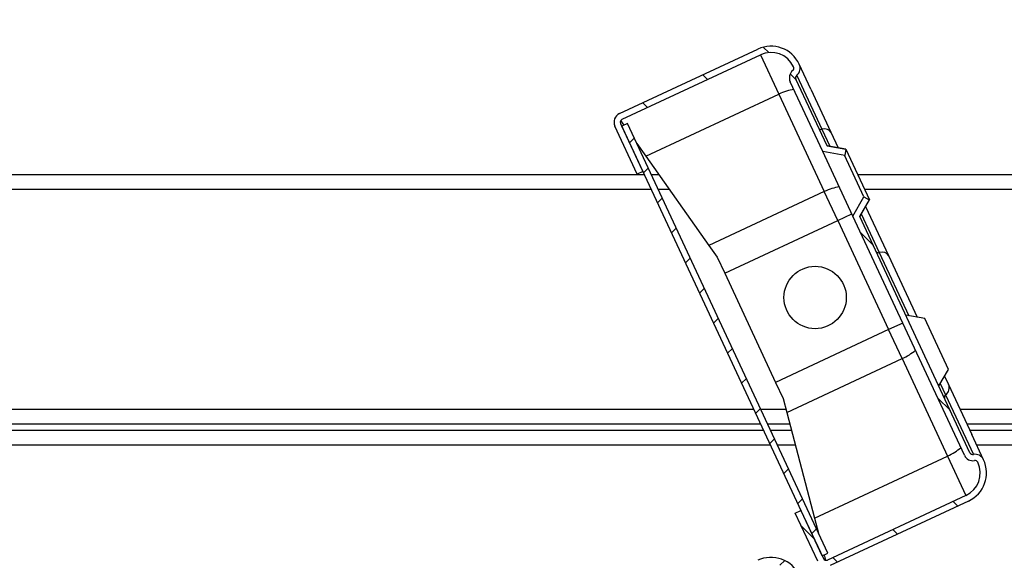
# Model space of a CAD drawing. Units: millimetres. Extents: x 3518 to 9219, y -221 to 4022.
# Drawn here: x 8206 to 8364, y 2552 to 2639 of the extents above; entities that cross this region are included whole.
import ezdxf

# ---------------------------------------------------------------- set-up
doc = ezdxf.new("R2010")
doc.units = ezdxf.units.MM
doc.layers.add('FAKRO LOFT LADDERS', color=7, linetype='Continuous')
doc.layers.add('FAKRO TEXT', color=80, linetype='Continuous', lineweight=9)
doc.styles.get("Standard").update_dxf_attribs({"font": 'ARIAL.TTF'})
doc.dimstyles.new('FAKRO', dxfattribs={"dimscale": 5, "dimtxt": 4, "dimasz": 1.5, "dimexe": 2, "dimexo": 15, "dimgap": 0.5, "dimtad": 1, "dimdec": 0, "dimrnd": 0.1, "dimzin": 1, "dimdsep": 46, "dimtxsty": 'Standard', "dimblk": 'OBLIQUE', "dimcen": 30, "dimclrd": 3, "dimclre": 3, "dimclrt": 3, "dimadec": 0, "dimazin": 0, "dimtfac": 1, "dimtdec": 0, "dimtix": 1, "dimtmove": 2, "dimatfit": 3, "dimldrblk": 'OBLIQUE', "dimfxl": 1, "dimtolj": 1, "dimarcsym": 0})
pattern_1 = [(45, (0, 0), (-7.071067811865475, 7.071067811865476), [])]
pattern_2 = [(135, (0, 0), (-14.14213562373095, -14.14213562373095), [])]

# ---------------------------------------------------------------- blocks, each defined once
blk = doc.blocks.new('_OBLIQUE')
at = {"color": 0, "linetype": 'ByBlock', "lineweight": -2}
blk.add_line((-0.5, -0.5), (0.5, 0.5), dxfattribs=at)
blk = doc.blocks.new('*D22')
at = {"layer": 'Defpoints', "color": 0, "transparency": 16777216}
for p in [(8658.668093611292, 2754.700626723756), (7478.668093611292, 2489.531815050741), (8658.668093611292, 2489.531815050741)]:
    blk.add_point(p, dxfattribs=at)
at = {"layer": 'FAKRO TEXT', "color": 3, "lineweight": -2, "transparency": 16777216}
for p, q in [((7478.668093611292, 2564.531815050741), (7478.668093611292, 2764.700626723756)), ((8658.668093611292, 2564.531815050741), (8658.668093611292, 2764.700626723756)), ((7478.668093611292, 2754.700626723756), (8658.668093611292, 2754.700626723756))]:
    blk.add_line(p, q, dxfattribs=at)
at = {"layer": 'FAKRO TEXT', "color": 3, "lineweight": -2, "transparency": 16777216, "xscale": 7.5, "yscale": 7.5, "zscale": 7.5, "rotation": 180}
blk.add_blockref('_OBLIQUE', (7478.668093611292, 2754.700626723756), dxfattribs=at)
at = {"layer": 'FAKRO TEXT', "color": 3, "lineweight": -2, "transparency": 16777216, "xscale": 7.5, "yscale": 7.5, "zscale": 7.5}
blk.add_blockref('_OBLIQUE', (8658.668093611292, 2754.700626723756), dxfattribs=at)
at = {"layer": 'FAKRO TEXT', "color": 3, "transparency": 16777216, "insert": (8068.668093611292, 2772.200626723756), "char_height": 20, "attachment_point": 5}
blk.add_mtext('\\A1;{\\H1.5x;L}', dxfattribs=at)
blk = doc.blocks.new('*D23')
at = {"layer": 'Defpoints', "color": 0, "transparency": 16777216}
for p in [(8668.668093611292, 2798.700626723756), (7468.668093611292, 2581.443298038431), (8668.668093611292, 2581.443298038431)]:
    blk.add_point(p, dxfattribs=at)
at = {"layer": 'FAKRO TEXT', "color": 3, "lineweight": -2, "transparency": 16777216}
for p, q in [((7468.668093611292, 2656.443298038431), (7468.668093611292, 2808.700626723756)), ((8668.668093611292, 2656.443298038431), (8668.668093611292, 2808.700626723756)), ((7468.668093611292, 2798.700626723756), (8668.668093611292, 2798.700626723756))]:
    blk.add_line(p, q, dxfattribs=at)
at = {"layer": 'FAKRO TEXT', "color": 3, "lineweight": -2, "transparency": 16777216, "xscale": 7.5, "yscale": 7.5, "zscale": 7.5, "rotation": 180}
blk.add_blockref('_OBLIQUE', (7468.668093611292, 2798.700626723756), dxfattribs=at)
at = {"layer": 'FAKRO TEXT', "color": 3, "lineweight": -2, "transparency": 16777216, "xscale": 7.5, "yscale": 7.5, "zscale": 7.5}
blk.add_blockref('_OBLIQUE', (8668.668093611292, 2798.700626723756), dxfattribs=at)
at = {"layer": 'FAKRO TEXT', "color": 3, "transparency": 16777216, "insert": (8068.668093611292, 2816.722454827439), "char_height": 20, "attachment_point": 5}
blk.add_mtext('\\A1;{\\H1.5x;O}', dxfattribs=at)
blk = doc.blocks.new('SE4')
at = {"layer": 'FAKRO LOFT LADDERS'}
h = blk.add_hatch(dxfattribs=at)
h.set_pattern_fill('LINE', color=256, scale=6.299212598425197, angle=135, style=0)
h.set_pattern_definition(pattern_2)
edge = h.paths.add_edge_path()
edge.add_line((1987.557234303968, 1637.483566219447), (1977.555796787055, 1658.931718189511))
edge.add_arc((1978.46210457409, 1659.354336451252), 1, 129.4775121859383, 205.0000000000226, ccw=False)
edge.add_arc((1975.919003297528, 1662.441833155242), 3, 309.4775121859306, 385.0000000000207)
edge.add_arc((1969.574848788274, 1659.483505323057), 10, 25.00000000000572, 114.9999999999422)
edge.add_line((1965.348666170874, 1668.546583193428), (1920.939584606069, 1647.838288368129))
edge.add_arc((1922.207439391292, 1645.119365007019), 3, 114.9999999999974, 204.9999999999643)
edge.add_line((1919.488516030182, 1643.851510221799), (1926.673026479765, 1628.444277842171))
edge.add_line((1926.673026479762, 1628.444277842172), (1928.485642053846, 1629.289514365656))
edge.add_line((1928.485642053845, 1629.289514365656), (1921.301131604253, 1644.696746745279))
edge.add_arc((1922.207439391292, 1645.119365007019), 1, 115.00000000000529, 204.9999999999989, ccw=False)
edge.add_line((1921.78482112955, 1646.025672794056), (1966.193902694354, 1666.733967619354))
edge.add_arc((1969.574848788274, 1659.483505323057), 8, 25.00000000000358, 114.9999999999309, ccw=False)
edge.add_arc((1975.919003297528, 1662.441833155242), 1, -50.52248781407002, 25.00000000003439, ccw=False)
edge.add_arc((1978.46210457409, 1659.354336451252), 3, 129.4775121859306, 205.0000000000031)
edge.add_line((1975.74318121298, 1658.08648166603), (1986.186140714266, 1635.69148274492))
edge.add_spline(control_points=[(1986.186140714268, 1635.69148274492), (1988.535445697289, 1635.272950846099), (1990.884567491805, 1634.853398024545), (1993.232800017144, 1634.428889241989)], knot_values=[0, 0, 0, 0, 1, 1, 1, 1], degree=3, periodic=0)
edge.add_spline(control_points=[(1993.232800017144, 1634.428889241989), (1993.346311520654, 1635.089236718574), (1993.460437706795, 1635.749477987634), (1993.574893519417, 1636.409662302405)], knot_values=[0, 0, 0, 0, 1, 1, 1, 1], degree=3, periodic=0)
edge.add_spline(control_points=[(1993.574893519417, 1636.409662302405), (1991.569296314934, 1636.76925319524), (1989.563328505104, 1637.126764345251), (1987.557234303968, 1637.483566219447)], knot_values=[0, 0, 0, 0, 1, 1, 1, 1], degree=3, periodic=0)
h = blk.add_hatch(dxfattribs=at)
h.set_pattern_fill('LINE', color=256, scale=3.149606299212599, angle=45, style=0)
h.set_pattern_definition(pattern_1)
h.paths.add_polyline_path([(1985.961725650581, 1506.031655328671), (1987.774341224656, 1506.876891852153), (1923.536365440068, 1644.635675481723), (1921.723749865996, 1643.790438958241)])
h = blk.add_hatch(dxfattribs=at)
h.set_pattern_fill('LINE', color=256, scale=6.299212598425197, angle=135, style=0)
h.set_pattern_definition(pattern_2)
edge = h.paths.add_edge_path()
edge.add_line((2033.4487664517, 1539.068857935842), (1998.090233230345, 1614.895477128104))
edge.add_spline(control_points=[(1998.090233230345, 1614.895477128105), (1999.106400311408, 1616.661583445001), (2000.121942398397, 1618.428048139102), (2001.135651885263, 1620.195563662554)], knot_values=[0, 0, 0, 0, 1, 1, 1, 1], degree=3, periodic=0)
edge.add_spline(control_points=[(2001.135651885263, 1620.195563662554), (2000.556349977807, 1620.532244071688), (1999.977216789714, 1620.86921332767), (1999.398398224635, 1621.206721216947)], knot_values=[0, 0, 0, 0, 1, 1, 1, 1], degree=3, periodic=0)
edge.add_spline(control_points=[(1999.398398224635, 1621.206721216947), (1998.214173997341, 1619.134998169057), (1997.025584453488, 1617.065784410576), (1995.836095671901, 1614.99708755567)], knot_values=[0, 0, 0, 0, 1, 1, 1, 1], degree=3, periodic=0)
edge.add_line((1995.836095671901, 1614.99708755567), (2031.636150877629, 1538.223621412361))
edge.add_arc((2034.355074238738, 1539.491476197582), 3, 205.0000000000013, 280.522487814071)
edge.add_arc((2035.085559941224, 1535.558742970111), 1, 25.000000000005286, 100.52248781405672, ccw=False)
edge.add_arc((2028.741405431971, 1532.600415137927), 8, -64.99999999992849, 25, ccw=False)
edge.add_line((2032.122351525904, 1525.349952841637), (1987.7132699611, 1504.641658016338))
edge.add_arc((1987.290651699357, 1505.547965803376), 1, 205.0000000000226, 295.0000000000053, ccw=False)
edge.add_line((1986.384343912323, 1505.125347541634), (1979.199833462731, 1520.532579921258))
edge.add_line((1979.199833462731, 1520.532579921258), (1977.38721788865, 1519.687343397771))
edge.add_line((1977.387217888649, 1519.687343397772), (1984.57172833825, 1504.280111018152))
edge.add_arc((1987.290651699357, 1505.547965803376), 3, 205.0000000000362, 295.0000000000013)
edge.add_line((1988.55850648458, 1502.829042442266), (2032.967588049385, 1523.537337267564))
edge.add_arc((2028.741405431971, 1532.600415137927), 10, 295.000000000057, 384.9999999999999)
edge.add_arc((2035.085559941224, 1535.558742970111), 3, 25.00000000000132, 100.522487814066)
edge.add_arc((2034.355074238738, 1539.491476197582), 1, 204.9999999999934, 280.52248781406945, ccw=False)
h = blk.add_hatch(dxfattribs=at)
h.set_pattern_fill('LINE', color=256, scale=3.149606299212599, angle=45, style=0)
h.set_pattern_definition(pattern_1)
edge = h.paths.add_edge_path()
edge.add_line((1987.557234303953, 1473.483566219457), (1977.555796787042, 1494.931718189517))
edge.add_arc((1978.462104574079, 1495.354336451258), 1, 129.4775121859318, 204.9999999999934, ccw=False)
edge.add_arc((1975.919003297517, 1498.441833155248), 3, 309.4775121859245, 385.0000000000207)
edge.add_arc((1969.574848788263, 1495.483505323063), 10, 25.0000000000069, 115.0000000000011)
edge.add_line((1965.348666170856, 1504.54658319343), (1920.93958460606, 1483.838288368136))
edge.add_arc((1922.207439391281, 1481.119365007025), 3, 114.9999999999935, 204.9999999999877)
edge.add_line((1919.488516030171, 1479.851510221803), (1926.673026479762, 1464.444277842181))
edge.add_line((1926.673026479762, 1464.444277842181), (1928.485642053836, 1465.289514365661))
edge.add_line((1928.485642053834, 1465.289514365661), (1921.301131604243, 1480.696746745285))
edge.add_arc((1922.207439391281, 1481.119365007025), 1, 114.99999999999349, 205.0000000000171, ccw=False)
edge.add_line((1921.784821129539, 1482.025672794062), (1966.193902694335, 1502.733967619357))
edge.add_arc((1969.574848788263, 1495.483505323063), 8, 25.000000000003695, 114.9999999999979, ccw=False)
edge.add_arc((1975.919003297517, 1498.441833155248), 1, -50.522487814078204, 25.00000000001711, ccw=False)
edge.add_arc((1978.462104574079, 1495.354336451258), 3, 129.4775121859306, 204.9999999999974)
edge.add_line((1975.743181212969, 1494.086481666035), (1986.186140714253, 1471.691482744929))
edge.add_spline(control_points=[(1986.186140714253, 1471.69148274493), (1988.535445697278, 1471.272950846109), (1990.88456749179, 1470.853398024556), (1993.232800017133, 1470.428889242002)], knot_values=[0, 0, 0, 0, 1, 1, 1, 1], degree=3, periodic=0)
edge.add_spline(control_points=[(1993.232800017133, 1470.428889242002), (1993.34631152064, 1471.089236718585), (1993.460437706781, 1471.749477987646), (1993.574893519406, 1472.409662302416)], knot_values=[0, 0, 0, 0, 1, 1, 1, 1], degree=3, periodic=0)
edge.add_spline(control_points=[(1993.574893519406, 1472.409662302416), (1991.569296314923, 1472.76925319525), (1989.56332850509, 1473.12676434526), (1987.557234303953, 1473.483566219457)], knot_values=[0, 0, 0, 0, 1, 1, 1, 1], degree=3, periodic=0)
for p, q in [((1920.939584606069, 1647.83828836813), (1965.348666170874, 1668.546583193428)), ((1921.78482112955, 1646.025672794056), (1966.193902694355, 1666.733967619354)), ((1966.193902694336, 1666.733967619352), (1972.085068978613, 1654.10032075285)), ((1982.386850657713, 1655.670094479965), (1978.63792665863, 1663.709687940466)), ((1977.826329254942, 1660.126210627251), (1985.898492703796, 1642.815400247699)), ((1986.186140714268, 1635.69148274492), (1975.74318121298, 1658.08648166603)), ((1987.557234303968, 1637.483566219447), (1977.555796787052, 1658.931718189511)), ((1929.396272797792, 1634.194208176316), (1972.085068978613, 1654.10032075285)), ((1972.085068978613, 1654.10032075285), (1986.663433979302, 1622.836916119159)), ((1982.386850657713, 1655.670094479965), (1988.823380890317, 1641.866910852077)), ((1926.673026479762, 1628.444277842172), (1919.488516030182, 1643.851510221799)), ((1921.301131604254, 1644.696746745279), (1928.485642053845, 1629.289514365656)), ((1921.325560109672, 1645.5908402796), (1922.382882802016, 1644.09779769405)), ((1923.536365440068, 1644.635675481723), (1921.723749865996, 1643.790438958241)), ((1985.961725650581, 1506.031655328671), (1921.723749865996, 1643.790438958242)), ((1987.774341224656, 1506.876891852153), (1923.536365440068, 1644.635675481723)), ((1985.898492703796, 1642.815400247698), (1988.442238157972, 1637.360320517203)), ((1988.823380890317, 1641.866910852078), (1991.147251787279, 1636.883353631171)), ((1926.494693272271, 1638.291520972432), (1929.396272797792, 1634.194208176316)), ((1993.551708346673, 1636.45938306581), (1987.54056694821, 1637.519309479212)), ((1987.557234303968, 1637.483566219447), (1993.574893519417, 1636.409662302406)), ((1929.396272797792, 1634.194208176316), (1949.658893186424, 1605.581415360933)), ((1995.836095671901, 1614.99708755567), (1986.186140714264, 1635.69148274492)), ((1993.232800017144, 1634.428889241989), (1986.186140714268, 1635.69148274492)), ((1999.426786250438, 1621.145842899148), (1993.204411991341, 1634.489767559789)), ((1993.574893519417, 1636.409662302405), (1993.232800017144, 1634.428889241989)), ((1993.551708346673, 1636.45938306581), (2001.158837058007, 1620.14584289915)), ((1499.371346390064, 1628.2681428479), (1928.961915414395, 1628.2681428479)), ((1928.485642053845, 1629.289514365656), (1926.673026479762, 1628.444277842172)), ((1931.168671252322, 1628.2681428479), (1933.592913542467, 1628.2681428479)), ((1997.371346390064, 1628.2681428479), (2426.961915414398, 1628.2681428479)), ((1931.200192173539, 1623.4681428479), (1501.609623149208, 1623.4681428479)), ((1936.992112582317, 1623.4681428479), (1933.406948011467, 1623.4681428479)), ((1986.663433979302, 1622.836916119159), (1949.658893186424, 1605.581415360933)), ((1990.99889730987, 1613.539485003137), (1986.663433979298, 1622.836916119159)), ((1995.836095671901, 1614.99708755567), (1999.398398224635, 1621.206721216947)), ((1999.398398224635, 1621.206721216947), (2001.135651885263, 1620.195563662554)), ((2429.200192173543, 1623.4681428479), (1999.609623149208, 1623.4681428479)), ((2001.135651885263, 1620.195563662554), (1998.090233230345, 1614.895477128105)), ((1998.106900586103, 1614.85973386834), (2001.158837058007, 1620.14584289915)), ((1999.938062469235, 1618.031399286826), (2007.263846480429, 1602.321204776668)), ((1990.99889730987, 1613.539485003137), (1995.530436245062, 1615.652576311844)), ((2031.636150877628, 1538.22362141236), (1995.836095671901, 1614.99708755567)), ((2033.4487664517, 1539.068857935842), (1998.090233230345, 1614.895477128105)), ((1998.564691056879, 1615.652650222962), (2004.338958293905, 1603.269694172289)), ((1954.746585828405, 1596.634754533509), (1990.99889730987, 1613.539485003137)), ((1990.99889730987, 1613.539485003137), (2007.317356910349, 1578.54443545785)), ((1949.658893186424, 1605.581415360934), (1952.340359085127, 1601.79492443678)), ((2004.338958293905, 1603.269694172289), (2013.799333862415, 1582.981853295004)), ((2007.263846480426, 1602.321204776668), (2016.504347491722, 1582.504886408973)), ((1952.340359085127, 1601.79492443678), (1954.746585828405, 1596.634754533509)), ((1954.746585828405, 1596.634754533509), (1971.065045428884, 1561.639704988223)), ((2011.848895845542, 1580.657526766558), (2007.317356910353, 1578.54443545785)), ((2018.908804051116, 1582.08091584361), (2012.897662652653, 1583.140842257013)), ((2026.515932762446, 1565.767375676951), (2018.908804051116, 1582.08091584361)), ((2007.317356910349, 1578.54443545785), (1971.065045428884, 1561.639704988223)), ((2011.652820240921, 1569.247004341828), (2007.317356910349, 1578.54443545785)), ((1974.648279448047, 1551.991503583601), (2011.652820240921, 1569.247004341828)), ((2011.652820240921, 1569.247004341828), (2026.23118524161, 1537.983599708136)), ((2023.463996290542, 1560.481266646141), (2026.515932762446, 1565.767375676951)), ((1971.065045428884, 1561.639704988223), (1973.471272172159, 1556.479535084952)), ((2023.921786761322, 1561.274183000761), (2025.625472597487, 1557.620616934729)), ((2025.295158173678, 1563.652932064625), (2026.559042011988, 1560.942524426653)), ((2026.559042011988, 1560.942524426653), (2034.05555930324, 1544.866191215836)), ((1973.471272172163, 1556.479535084952), (1974.648279448047, 1551.991503583601)), ((2025.625472597487, 1557.620616934729), (2034.537695664352, 1538.508292890717)), ((1659.004989818728, 1553.0681428479), (1964.028251307653, 1553.0681428479)), ((1966.235007145577, 1553.0681428479), (1974.365925759754, 1553.0681428479)), ((1974.648279448047, 1551.991503583601), (1983.542389060789, 1518.077487131603)), ((2030.230926445394, 1553.0681428479), (2090.802314680968, 1553.0681428479)), ((1966.266528066797, 1548.2681428479), (1661.243266577872, 1548.2681428479)), ((1662.175881894182, 1546.2681428479), (1967.199143383106, 1546.2681428479)), ((1975.624748235161, 1548.2681428479), (1968.473283904721, 1548.2681428479)), ((1969.405899221034, 1546.2681428479), (1976.149257599915, 1546.2681428479)), ((2093.040591440113, 1548.2681428479), (2032.469203204539, 1548.2681428479)), ((2033.401818520848, 1546.2681428479), (2093.973206756422, 1546.2681428479)), ((2037.804483302327, 1536.826597755335), (2034.05555930324, 1544.866191215836)), ((1969.437420142251, 1541.468142847899), (1664.414158653326, 1541.4681428479)), ((1977.408080075325, 1541.468142847899), (1971.644175980175, 1541.468142847899)), ((2096.211483515566, 1541.468142847899), (2035.640095279992, 1541.468142847899)), ((1983.542389060789, 1518.077487131603), (2026.23118524161, 1537.983599708136)), ((2026.23118524161, 1537.983599708136), (2032.122351525886, 1525.349952841634)), ((2032.122351525904, 1525.349952841637), (1987.713269961099, 1504.641658016339)), ((2032.967588049385, 1523.537337267564), (1988.55850648458, 1502.829042442266)), ((1977.387217888649, 1519.687343397772), (1979.199833462731, 1520.532579921258)), ((1979.199833462731, 1520.532579921258), (1986.384343912323, 1505.125347541635)), ((1984.571728338251, 1504.280111018152), (1977.387217888649, 1519.687343397772)), ((1983.542389060789, 1518.077487131603), (1984.816013392447, 1513.221046361456)), ((1985.961725650581, 1506.031655328671), (1987.774341224656, 1506.876891852153)), ((1986.620858586601, 1506.339014064479), (1987.084961636519, 1504.569348616699))]:
    blk.add_line(p, q, dxfattribs=at)
blk.add_circle((1983.750894730485, 1588.857449780903), 10, dxfattribs=at)
for centre, radius, start, end in [((1969.574848788274, 1659.483505323057), 9.999999999999927, 24.99999999999816, 114.9999999998652), ((1969.574848788274, 1659.483505323057), 7.999999999999985, 24.99999999999816, 114.9999999998652), ((1975.919003297528, 1662.441833155242), 0.9999999999999267, 309.4775121859401, 25.00000000002177), ((1975.919003297528, 1662.441833155242), 2.999999999999895, 309.4775121859401, 24.99999999999816), ((1978.46210457409, 1659.354336451252), 2.999999999999945, 129.4775121859401, 204.9999999999982), ((1978.46210457409, 1659.354336451252), 0.9999999999999639, 129.4775121859401, 205.0000000000218), ((1922.207439391292, 1645.119365007019), 3.00000000000004, 115.0000000000926, 204.9999999998951), ((1922.207439391292, 1645.119365007019), 1.000000000000041, 115.0000000000926, 204.9999999999982), ((2034.355074238738, 1539.491476197582), 1.000000000000044, 204.9999999999982, 280.5224878140438), ((2034.355074238738, 1539.491476197582), 3.000000000000038, 204.9999999999982, 280.5224878140438), ((2028.741405431971, 1532.600415137927), 8.000000000000043, 295.0000000000926, 24.99999999999816), ((2028.741405431971, 1532.600415137927), 10.00000000000005, 295.0000000000926, 24.99999999999816), ((2035.085559941224, 1535.558742970111), 3.000000000000003, 24.99999999999816, 100.5224878140438), ((2035.085559941224, 1535.558742970111), 1.00000000000001, 24.99999999999816, 100.5224878140438), ((1969.574848788263, 1495.483505323063), 9.999999999999998, 24.99999999999816, 115.0000000000926), ((1987.290651699357, 1505.547965803376), 0.9999999999999639, 205.0000000000218, 295.0000000000926)]:
    blk.add_arc(centre, radius, start, end, dxfattribs=at)
for centre, major_axis, ratio, start_param, end_param in [((1973.323772787346, 1651.443911862559), (7.250462296293225, 3.380946093925474), 0.366377864160538, 0.8956647938566212, 1.570796326794957), ((1985.82983776199, 1643.554181641312), (-0.9063077870365978, -0.4226182617405593), 0.7214884234392351, 2.72466055497869e-13, 1.318116071653005), ((1986.104457529207, 1640.599056066856), (-2.718923361110015, -1.267854785222122), 0.7214884234391624, 3.141592653589793, 4.459708725242719), ((1987.902137788034, 1620.180507228868), (7.250462296293337, 3.380946093925474), 0.366377864160528, 0.8956647938579796, 1.570796326794921), ((2004.270303352103, 1604.008475565902), (-0.9063077870365979, -0.4226182617406704), 0.7214884234392277, 0, 1.318116071652944), ((2004.54492311932, 1601.053349991446), (-2.718923361109904, -1.267854785222288), 0.7214884234391339, 3.141592653589832, 4.459708725242598), ((2010.414116432188, 1571.903413232119), (-7.250462296293115, -3.380946093925807), 0.3663778641604774, 1.570796326794837, 2.245927859733312), ((2023.840118650878, 1559.674669641431), (-2.718923361110126, -1.267854785221789), 0.9006414988893853, 1.823476581937142, 3.141592653589838), ((2026.220590579691, 1556.935932699162), (-0.9063077870363756, -0.4226182617410589), 0.9006414988893937, 4.965069235526042, 6.283185307179586), ((2024.992481432877, 1540.640008598429), (7.250462296293116, 3.380946093925699), 0.3663778641604971, 4.712388980384661, 5.387520513322984)]:
    blk.add_ellipse(centre, major_axis=major_axis, ratio=ratio, start_param=start_param, end_param=end_param, dxfattribs=at)

msp = doc.modelspace()

# ---------------------------------------------------------------- block references
at = {"layer": 'FAKRO LOFT LADDERS', "xscale": 0.5, "yscale": 0.5, "zscale": 0.5}
msp.add_blockref('SE4', (7342.159527399577, 1799.858882675732), dxfattribs=at)

# ---------------------------------------------------------------- dimensions: what is measured, and where the dimension line sits
at = {"layer": 'FAKRO TEXT'}
for base, p1, p2, text, picture, middle in [((8668.668093611292, 2798.700626723756), (7468.668093611292, 2581.443298038431), (8668.668093611292, 2581.443298038431), '{\\H1.5x;O}', '*D23', (8068.668093611292, 2816.722454827439)), ((8658.668093611292, 2754.700626723756), (7478.668093611292, 2489.531815050741), (8658.668093611292, 2489.531815050741), '{\\H1.5x;L}', '*D22', (8068.668093611292, 2772.200626723756))]:
    dim = msp.add_linear_dim(base=base, p1=p1, p2=p2, text=text, dimstyle='FAKRO', dxfattribs=at)
    dim.commit()
    dim.dimension.update_dxf_attribs({"geometry": picture, "text_midpoint": middle})

doc.saveas('drawing.dxf')
